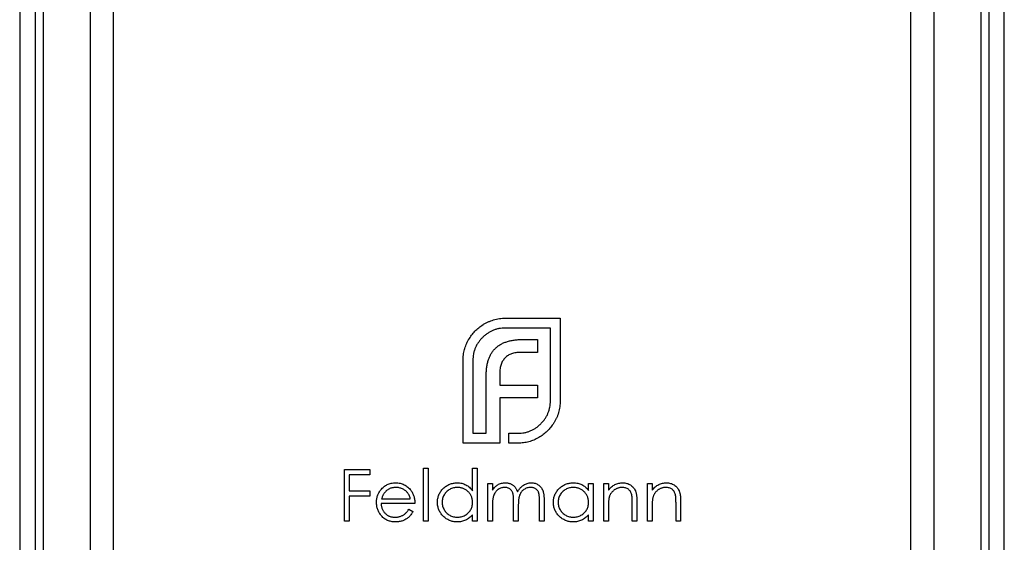
# Model space of a CAD drawing. Units: millimetres. Extents: x 350 to 20440, y 350 to 14350.
# Drawn here: x 8356 to 8381, y 11098 to 11112 of the extents above; entities that cross this region are included whole.
import ezdxf

# ---------------------------------------------------------------- set-up
doc = ezdxf.new("R2010")
doc.units = ezdxf.units.MM
doc.header["$LTSCALE"] = 70

msp = doc.modelspace()

# ---------------------------------------------------------------- linework, layer by layer
at = {"color": 7, "linetype": 'Continuous', "lineweight": 25}
for p, q in [((8355.613, 14098.705), (8355.613, 8098.705)), ((8356.013, 14098.705), (8356.013, 8098.705)), ((8356.213, 14098.705), (8356.213, 8098.705)), ((8357.413, 14098.705), (8357.413, 8098.705)), ((8358.013, 8098.705), (8358.013, 14098.705)), ((8378.413, 14098.705), (8378.413, 8098.705)), ((8379.013, 14098.705), (8379.013, 8098.705)), ((8380.213, 14098.705), (8380.213, 8098.705)), ((8380.413, 14098.705), (8380.413, 8098.705)), ((8380.813, 8098.705), (8380.813, 14098.705)), ((8368.043, 11103.904), (8369.448, 11103.904)), ((8369.448, 11103.904), (8369.448, 11101.789)), ((8369.196, 11103.652), (8368.043, 11103.652)), ((8369.196, 11101.789), (8369.196, 11103.652)), ((8368.49, 11103.357), (8368.867, 11103.357)), ((8368.867, 11103.357), (8368.867, 11103.028)), ((8368.867, 11103.028), (8368.429, 11103.028)), ((8366.96, 11100.705), (8366.96, 11102.82)), ((8367.211, 11102.82), (8367.211, 11100.957)), ((8367.553, 11100.957), (8367.553, 11102.434)), ((8367.9, 11102.491), (8367.9, 11102.191)), ((8367.9, 11102.191), (8368.867, 11102.191)), ((8368.867, 11102.191), (8368.867, 11101.866)), ((8367.9, 11101.866), (8367.9, 11100.705)), ((8368.867, 11101.866), (8367.9, 11101.866)), ((8367.211, 11100.957), (8367.553, 11100.957)), ((8368.13, 11100.957), (8368.364, 11100.957)), ((8368.13, 11100.705), (8368.13, 11100.957)), ((8367.9, 11100.705), (8366.96, 11100.705)), ((8368.364, 11100.705), (8368.13, 11100.705)), ((8363.93, 11100.028), (8364.575, 11100.028)), ((8363.93, 11098.705), (8363.93, 11100.028)), ((8364.049, 11099.892), (8364.049, 11099.485)), ((8364.575, 11099.892), (8364.049, 11099.892)), ((8364.575, 11100.028), (8364.575, 11099.892)), ((8365.949, 11100.062), (8366.067, 11100.062)), ((8365.949, 11098.705), (8365.949, 11100.062)), ((8366.067, 11100.062), (8366.067, 11098.705)), ((8367.204, 11099.485), (8367.204, 11100.062)), ((8367.204, 11100.062), (8367.322, 11100.062)), ((8367.322, 11100.062), (8367.322, 11098.705)), ((8367.594, 11099.672), (8367.713, 11099.672)), ((8367.594, 11098.705), (8367.594, 11099.672)), ((8367.713, 11099.672), (8367.713, 11099.504)), ((8370.172, 11099.493), (8370.172, 11099.672)), ((8370.172, 11099.672), (8370.291, 11099.672)), ((8370.291, 11099.672), (8370.291, 11098.705)), ((8370.562, 11099.672), (8370.681, 11099.672)), ((8370.562, 11098.705), (8370.562, 11099.672)), ((8370.681, 11099.672), (8370.681, 11099.497)), ((8371.681, 11099.672), (8371.8, 11099.672)), ((8371.681, 11098.705), (8371.681, 11099.672)), ((8371.8, 11099.672), (8371.8, 11099.497)), ((8364.049, 11099.485), (8364.575, 11099.485)), ((8364.049, 11099.349), (8364.049, 11098.705)), ((8364.575, 11099.349), (8364.049, 11099.349)), ((8364.575, 11099.485), (8364.575, 11099.349)), ((8365.728, 11099.163), (8364.863, 11099.163)), ((8364.876, 11099.282), (8365.609, 11099.282)), ((8367.713, 11099.112), (8367.713, 11098.705)), ((8368.255, 11098.705), (8368.255, 11099.197)), ((8368.917, 11098.705), (8368.917, 11099.229)), ((8369.035, 11099.229), (8369.035, 11098.705)), ((8371.291, 11098.705), (8371.291, 11099.16)), ((8371.41, 11099.199), (8371.41, 11098.705)), ((8372.411, 11098.705), (8372.411, 11099.16)), ((8372.529, 11099.199), (8372.529, 11098.705)), ((8365.572, 11099.01), (8365.677, 11098.955)), ((8367.204, 11098.705), (8367.204, 11098.872)), ((8368.374, 11099.081), (8368.374, 11098.705)), ((8370.172, 11098.705), (8370.172, 11098.872)), ((8370.681, 11099.054), (8370.681, 11098.705)), ((8371.8, 11099.054), (8371.8, 11098.705)), ((8364.049, 11098.705), (8363.93, 11098.705)), ((8366.067, 11098.705), (8365.949, 11098.705)), ((8367.322, 11098.705), (8367.204, 11098.705)), ((8367.713, 11098.705), (8367.594, 11098.705)), ((8368.374, 11098.705), (8368.255, 11098.705)), ((8369.035, 11098.705), (8368.917, 11098.705)), ((8370.291, 11098.705), (8370.172, 11098.705)), ((8370.681, 11098.705), (8370.562, 11098.705)), ((8371.41, 11098.705), (8371.291, 11098.705)), ((8371.8, 11098.705), (8371.681, 11098.705)), ((8372.529, 11098.705), (8372.411, 11098.705))]:
    msp.add_line(p, q, dxfattribs=at)
for points, knots in [([(8367.74, 11103.86), (8367.764, 11103.867), (8367.814, 11103.881), (8367.889, 11103.894), (8367.966, 11103.903), (8368.017, 11103.903), (8368.043, 11103.904)], [0, 0, 0, 0, 0.249899, 0.497823, 0.747495, 1, 1, 1, 1]), ([(8367.103, 11103.353), (8367.127, 11103.392), (8367.174, 11103.469), (8367.263, 11103.572), (8367.36, 11103.664), (8367.434, 11103.714), (8367.471, 11103.739)], [0, 0, 0, 0, 0.254826, 0.504288, 0.751348, 1, 1, 1, 1]), ([(8368.043, 11103.652), (8368.015, 11103.651), (8367.96, 11103.65), (8367.878, 11103.638), (8367.8, 11103.619), (8367.724, 11103.592), (8367.651, 11103.557), (8367.582, 11103.513), (8367.515, 11103.463), (8367.475, 11103.425), (8367.454, 11103.405)], [0, 0, 0, 0, 0.128192, 0.253581, 0.375445, 0.496964, 0.619391, 0.743632, 0.869932, 1, 1, 1, 1]), ([(8367.471, 11103.739), (8367.492, 11103.752), (8367.534, 11103.777), (8367.601, 11103.809), (8367.669, 11103.838), (8367.716, 11103.853), (8367.74, 11103.86)], [0, 0, 0, 0, 0.2494004, 0.4982698, 0.7477365, 1, 1, 1, 1]), ([(8367.454, 11103.405), (8367.434, 11103.385), (8367.396, 11103.345), (8367.348, 11103.278), (8367.305, 11103.21), (8367.271, 11103.138), (8367.244, 11103.063), (8367.226, 11102.985), (8367.213, 11102.903), (8367.212, 11102.848), (8367.211, 11102.82)], [0, 0, 0, 0, 0.129915, 0.255445, 0.378155, 0.500435, 0.622184, 0.744977, 0.870585, 1, 1, 1, 1]), ([(8366.96, 11102.82), (8366.96, 11102.844), (8366.96, 11102.891), (8366.968, 11102.962), (8366.978, 11103.031), (8366.995, 11103.099), (8367.015, 11103.164), (8367.039, 11103.229), (8367.069, 11103.292), (8367.091, 11103.332), (8367.103, 11103.353)], [0, 0, 0, 0, 0.1288, 0.254741, 0.380424, 0.504505, 0.627058, 0.750037, 0.87449, 1, 1, 1, 1]), ([(8367.61, 11102.842), (8367.62, 11102.87), (8367.641, 11102.924), (8367.682, 11102.999), (8367.728, 11103.069), (8367.765, 11103.108), (8367.783, 11103.128)], [0, 0, 0, 0, 0.265047, 0.518273, 0.762461, 1, 1, 1, 1]), ([(8367.783, 11103.128), (8367.804, 11103.147), (8367.844, 11103.185), (8367.916, 11103.231), (8367.993, 11103.272), (8368.049, 11103.291), (8368.078, 11103.301)], [0, 0, 0, 0, 0.241121, 0.485131, 0.736363, 1, 1, 1, 1]), ([(8368.078, 11103.301), (8368.108, 11103.31), (8368.17, 11103.329), (8368.27, 11103.344), (8368.377, 11103.356), (8368.451, 11103.357), (8368.49, 11103.357)], [0, 0, 0, 0, 0.225215, 0.465909, 0.724328, 1, 1, 1, 1]), ([(8368.039, 11102.889), (8368.028, 11102.877), (8368.005, 11102.854), (8367.978, 11102.812), (8367.952, 11102.769), (8367.941, 11102.737), (8367.935, 11102.72)], [0, 0, 0, 0, 0.245589, 0.490506, 0.740629, 1, 1, 1, 1]), ([(8368.203, 11102.993), (8368.188, 11102.987), (8368.157, 11102.975), (8368.114, 11102.951), (8368.075, 11102.923), (8368.051, 11102.901), (8368.039, 11102.889)], [0, 0, 0, 0, 0.2524546, 0.5031396, 0.7494863, 1, 1, 1, 1]), ([(8368.429, 11103.028), (8368.408, 11103.028), (8368.369, 11103.027), (8368.31, 11103.02), (8368.255, 11103.01), (8368.22, 11102.999), (8368.203, 11102.993)], [0, 0, 0, 0, 0.2663974, 0.5202006, 0.7659044, 1, 1, 1, 1]), ([(8367.553, 11102.434), (8367.554, 11102.472), (8367.556, 11102.545), (8367.566, 11102.651), (8367.583, 11102.75), (8367.601, 11102.812), (8367.61, 11102.842)], [0, 0, 0, 0, 0.275237, 0.531322, 0.773051, 1, 1, 1, 1]), ([(8367.935, 11102.72), (8367.929, 11102.703), (8367.918, 11102.668), (8367.909, 11102.612), (8367.901, 11102.553), (8367.9, 11102.512), (8367.9, 11102.491)], [0, 0, 0, 0, 0.229658, 0.472889, 0.727659, 1, 1, 1, 1]), ([(8368.949, 11101.199), (8368.968, 11101.22), (8369.007, 11101.261), (8369.057, 11101.327), (8369.101, 11101.397), (8369.135, 11101.47), (8369.163, 11101.545), (8369.182, 11101.624), (8369.194, 11101.705), (8369.195, 11101.761), (8369.196, 11101.789)], [0, 0, 0, 0, 0.130068, 0.256368, 0.380609, 0.503036, 0.624555, 0.746419, 0.871808, 1, 1, 1, 1]), ([(8369.448, 11101.789), (8369.447, 11101.763), (8369.446, 11101.711), (8369.437, 11101.635), (8369.424, 11101.559), (8369.411, 11101.51), (8369.404, 11101.485)], [0, 0, 0, 0, 0.252505, 0.502177, 0.750101, 1, 1, 1, 1]), ([(8369.404, 11101.485), (8369.396, 11101.462), (8369.381, 11101.415), (8369.353, 11101.348), (8369.321, 11101.282), (8369.295, 11101.241), (8369.283, 11101.221)], [0, 0, 0, 0, 0.253169, 0.503561, 0.75143, 1, 1, 1, 1]), ([(8368.364, 11100.957), (8368.392, 11100.957), (8368.447, 11100.959), (8368.528, 11100.971), (8368.607, 11100.989), (8368.681, 11101.017), (8368.754, 11101.05), (8368.822, 11101.093), (8368.888, 11101.141), (8368.928, 11101.18), (8368.949, 11101.199)], [0, 0, 0, 0, 0.129415, 0.255023, 0.377816, 0.499565, 0.621845, 0.744555, 0.870085, 1, 1, 1, 1]), ([(8369.283, 11101.221), (8369.258, 11101.183), (8369.208, 11101.108), (8369.116, 11101.009), (8369.013, 11100.92), (8368.936, 11100.872), (8368.897, 11100.848)], [0, 0, 0, 0, 0.250211, 0.497676, 0.746554, 1, 1, 1, 1]), ([(8368.897, 11100.848), (8368.876, 11100.837), (8368.836, 11100.814), (8368.773, 11100.784), (8368.708, 11100.76), (8368.642, 11100.74), (8368.575, 11100.724), (8368.506, 11100.714), (8368.435, 11100.706), (8368.388, 11100.705), (8368.364, 11100.705)], [0, 0, 0, 0, 0.12551, 0.249963, 0.372942, 0.495495, 0.619576, 0.745259, 0.8712, 1, 1, 1, 1]), ([(8364.856, 11099.508), (8364.868, 11099.523), (8364.891, 11099.551), (8364.931, 11099.588), (8364.974, 11099.619), (8365.02, 11099.645), (8365.07, 11099.664), (8365.122, 11099.679), (8365.177, 11099.687), (8365.214, 11099.688), (8365.234, 11099.689)], [0, 0, 0, 0, 0.1288353, 0.2535893, 0.3746433, 0.49534, 0.6163248, 0.7397593, 0.8668423, 1, 1, 1, 1]), ([(8365.234, 11099.689), (8365.253, 11099.688), (8365.292, 11099.687), (8365.349, 11099.678), (8365.403, 11099.663), (8365.453, 11099.642), (8365.501, 11099.615), (8365.545, 11099.582), (8365.587, 11099.543), (8365.611, 11099.514), (8365.623, 11099.498)], [0, 0, 0, 0, 0.13204, 0.259033, 0.38188, 0.502258, 0.622752, 0.744743, 0.870109, 1, 1, 1, 1]), ([(8366.305, 11099.191), (8366.305, 11099.208), (8366.306, 11099.241), (8366.313, 11099.29), (8366.325, 11099.337), (8366.341, 11099.382), (8366.363, 11099.425), (8366.388, 11099.467), (8366.418, 11099.506), (8366.453, 11099.543), (8366.491, 11099.577), (8366.531, 11099.607), (8366.574, 11099.632), (8366.618, 11099.653), (8366.664, 11099.669), (8366.712, 11099.681), (8366.762, 11099.687), (8366.795, 11099.688), (8366.813, 11099.689)], [0, 0, 0, 0, 0.063775, 0.126079, 0.186904, 0.247574, 0.308003, 0.369132, 0.432033, 0.496791, 0.561611, 0.624914, 0.686726, 0.748079, 0.809582, 0.871631, 0.934886, 1, 1, 1, 1]), ([(8366.813, 11099.689), (8366.832, 11099.688), (8366.871, 11099.687), (8366.928, 11099.677), (8366.981, 11099.661), (8367.032, 11099.639), (8367.08, 11099.609), (8367.125, 11099.574), (8367.167, 11099.532), (8367.191, 11099.501), (8367.204, 11099.485)], [0, 0, 0, 0, 0.128884, 0.252985, 0.3742104, 0.4941015, 0.6147528, 0.7385111, 0.8662425, 1, 1, 1, 1]), ([(8367.713, 11099.504), (8367.723, 11099.518), (8367.744, 11099.547), (8367.777, 11099.584), (8367.811, 11099.615), (8367.835, 11099.632), (8367.847, 11099.64)], [0, 0, 0, 0, 0.2835948, 0.5433948, 0.7806456, 1, 1, 1, 1]), ([(8367.847, 11099.64), (8367.862, 11099.647), (8367.894, 11099.662), (8367.944, 11099.677), (8367.994, 11099.687), (8368.029, 11099.688), (8368.046, 11099.689)], [0, 0, 0, 0, 0.253734, 0.503035, 0.750014, 1, 1, 1, 1]), ([(8368.046, 11099.689), (8368.058, 11099.688), (8368.081, 11099.687), (8368.115, 11099.682), (8368.148, 11099.674), (8368.18, 11099.661), (8368.21, 11099.647), (8368.238, 11099.629), (8368.263, 11099.61), (8368.285, 11099.587), (8368.304, 11099.561), (8368.323, 11099.53), (8368.339, 11099.495), (8368.349, 11099.469), (8368.354, 11099.455)], [0, 0, 0, 0, 0.084152, 0.166532, 0.248836, 0.331246, 0.412957, 0.490494, 0.566156, 0.639987, 0.716765, 0.802144, 0.895833, 1, 1, 1, 1]), ([(8368.354, 11099.455), (8368.359, 11099.465), (8368.369, 11099.483), (8368.386, 11099.509), (8368.404, 11099.533), (8368.423, 11099.556), (8368.443, 11099.577), (8368.464, 11099.596), (8368.485, 11099.614), (8368.515, 11099.634), (8368.555, 11099.656), (8368.604, 11099.675), (8368.656, 11099.687), (8368.691, 11099.688), (8368.708, 11099.689)], [0, 0, 0, 0, 0.071766, 0.141226, 0.209116, 0.27484, 0.339483, 0.402476, 0.464942, 0.526833, 0.647415, 0.765562, 0.881615, 1, 1, 1, 1]), ([(8368.708, 11099.689), (8368.724, 11099.688), (8368.756, 11099.687), (8368.802, 11099.677), (8368.845, 11099.661), (8368.885, 11099.639), (8368.921, 11099.612), (8368.952, 11099.579), (8368.979, 11099.541), (8368.996, 11099.505), (8369.008, 11099.474), (8369.015, 11099.447), (8369.021, 11099.417), (8369.027, 11099.385), (8369.03, 11099.35), (8369.033, 11099.312), (8369.035, 11099.271), (8369.035, 11099.243), (8369.035, 11099.229)], [0, 0, 0, 0, 0.075604, 0.147965, 0.218797, 0.28947, 0.359724, 0.429708, 0.500497, 0.574429, 0.613947, 0.657155, 0.703973, 0.754939, 0.809707, 0.868833, 0.932385, 1, 1, 1, 1]), ([(8369.273, 11099.191), (8369.273, 11099.208), (8369.274, 11099.241), (8369.281, 11099.29), (8369.293, 11099.337), (8369.309, 11099.382), (8369.331, 11099.425), (8369.356, 11099.467), (8369.387, 11099.506), (8369.421, 11099.543), (8369.459, 11099.577), (8369.5, 11099.607), (8369.542, 11099.632), (8369.586, 11099.653), (8369.632, 11099.669), (8369.68, 11099.681), (8369.73, 11099.687), (8369.764, 11099.688), (8369.781, 11099.689)], [0, 0, 0, 0, 0.063775, 0.126079, 0.186904, 0.247574, 0.308003, 0.369132, 0.432033, 0.496791, 0.561611, 0.624914, 0.686726, 0.748079, 0.809582, 0.871631, 0.934886, 1, 1, 1, 1]), ([(8369.781, 11099.689), (8369.8, 11099.688), (8369.839, 11099.687), (8369.896, 11099.678), (8369.949, 11099.663), (8370, 11099.643), (8370.048, 11099.616), (8370.093, 11099.582), (8370.135, 11099.541), (8370.159, 11099.509), (8370.172, 11099.493)], [0, 0, 0, 0, 0.129862, 0.254654, 0.376015, 0.495255, 0.614798, 0.738106, 0.865196, 1, 1, 1, 1]), ([(8370.681, 11099.497), (8370.693, 11099.513), (8370.718, 11099.544), (8370.759, 11099.584), (8370.802, 11099.617), (8370.848, 11099.644), (8370.895, 11099.664), (8370.944, 11099.678), (8370.996, 11099.687), (8371.031, 11099.688), (8371.048, 11099.689)], [0, 0, 0, 0, 0.140976, 0.2735688, 0.3989883, 0.5199298, 0.63811, 0.7565889, 0.8768598, 1, 1, 1, 1]), ([(8371.048, 11099.689), (8371.066, 11099.688), (8371.101, 11099.687), (8371.152, 11099.676), (8371.2, 11099.659), (8371.244, 11099.635), (8371.284, 11099.605), (8371.319, 11099.571), (8371.348, 11099.531), (8371.367, 11099.494), (8371.38, 11099.461), (8371.388, 11099.433), (8371.394, 11099.402), (8371.4, 11099.368), (8371.404, 11099.33), (8371.408, 11099.289), (8371.41, 11099.245), (8371.41, 11099.214), (8371.41, 11099.199)], [0, 0, 0, 0, 0.07724, 0.151178, 0.223488, 0.295543, 0.366976, 0.437131, 0.507044, 0.57856, 0.616614, 0.658756, 0.704491, 0.754803, 0.809332, 0.868274, 0.932073, 1, 1, 1, 1]), ([(8371.8, 11099.497), (8371.813, 11099.513), (8371.837, 11099.544), (8371.878, 11099.584), (8371.922, 11099.617), (8371.967, 11099.644), (8372.014, 11099.664), (8372.064, 11099.678), (8372.115, 11099.687), (8372.15, 11099.688), (8372.168, 11099.689)], [0, 0, 0, 0, 0.140976, 0.273569, 0.398988, 0.51993, 0.63811, 0.756589, 0.87686, 1, 1, 1, 1]), ([(8372.168, 11099.689), (8372.186, 11099.688), (8372.221, 11099.687), (8372.272, 11099.676), (8372.319, 11099.659), (8372.363, 11099.635), (8372.403, 11099.605), (8372.438, 11099.571), (8372.467, 11099.531), (8372.486, 11099.494), (8372.499, 11099.461), (8372.507, 11099.433), (8372.514, 11099.402), (8372.52, 11099.368), (8372.524, 11099.33), (8372.527, 11099.289), (8372.529, 11099.245), (8372.529, 11099.214), (8372.529, 11099.199)], [0, 0, 0, 0, 0.07724, 0.151178, 0.223488, 0.295543, 0.366976, 0.437131, 0.507044, 0.57856, 0.616614, 0.658756, 0.704491, 0.754803, 0.809332, 0.868274, 0.932073, 1, 1, 1, 1]), ([(8364.744, 11099.186), (8364.745, 11099.201), (8364.746, 11099.23), (8364.751, 11099.274), (8364.76, 11099.316), (8364.772, 11099.357), (8364.787, 11099.397), (8364.807, 11099.436), (8364.829, 11099.473), (8364.847, 11099.497), (8364.856, 11099.508)], [0, 0, 0, 0, 0.128045, 0.253768, 0.377428, 0.500551, 0.623296, 0.746578, 0.872348, 1, 1, 1, 1]), ([(8364.991, 11099.479), (8364.984, 11099.474), (8364.972, 11099.462), (8364.955, 11099.442), (8364.938, 11099.421), (8364.923, 11099.397), (8364.91, 11099.371), (8364.897, 11099.343), (8364.885, 11099.313), (8364.879, 11099.292), (8364.876, 11099.282)], [0, 0, 0, 0, 0.109984, 0.22258, 0.3385, 0.458709, 0.585535, 0.717518, 0.854667, 1, 1, 1, 1]), ([(8365.24, 11099.57), (8365.228, 11099.57), (8365.204, 11099.569), (8365.17, 11099.565), (8365.137, 11099.558), (8365.105, 11099.548), (8365.074, 11099.535), (8365.045, 11099.52), (8365.017, 11099.501), (8364.999, 11099.487), (8364.991, 11099.479)], [0, 0, 0, 0, 0.131092, 0.259141, 0.384162, 0.505992, 0.629098, 0.750669, 0.874039, 1, 1, 1, 1]), ([(8365.609, 11099.282), (8365.605, 11099.297), (8365.597, 11099.328), (8365.579, 11099.37), (8365.56, 11099.407), (8365.536, 11099.439), (8365.51, 11099.468), (8365.479, 11099.493), (8365.445, 11099.516), (8365.408, 11099.535), (8365.368, 11099.551), (8365.326, 11099.561), (8365.283, 11099.569), (8365.254, 11099.57), (8365.24, 11099.57)], [0, 0, 0, 0, 0.0962401, 0.1852313, 0.2675005, 0.3444004, 0.4195949, 0.4968906, 0.5766379, 0.6602679, 0.7453866, 0.8300403, 0.9144742, 1, 1, 1, 1]), ([(8365.623, 11099.498), (8365.631, 11099.487), (8365.648, 11099.464), (8365.669, 11099.427), (8365.687, 11099.388), (8365.702, 11099.347), (8365.713, 11099.304), (8365.722, 11099.259), (8365.727, 11099.212), (8365.728, 11099.179), (8365.728, 11099.163)], [0, 0, 0, 0, 0.118522, 0.236255, 0.356174, 0.47725, 0.60154, 0.729618, 0.862158, 1, 1, 1, 1]), ([(8366.814, 11099.57), (8366.797, 11099.569), (8366.763, 11099.568), (8366.712, 11099.559), (8366.664, 11099.543), (8366.618, 11099.521), (8366.576, 11099.494), (8366.538, 11099.461), (8366.504, 11099.423), (8366.475, 11099.381), (8366.452, 11099.335), (8366.436, 11099.288), (8366.425, 11099.239), (8366.424, 11099.206), (8366.424, 11099.19)], [0, 0, 0, 0, 0.085921, 0.169593, 0.252476, 0.336244, 0.419505, 0.502036, 0.584775, 0.669846, 0.754185, 0.836658, 0.91801, 1, 1, 1, 1]), ([(8367.204, 11099.186), (8367.203, 11099.2), (8367.203, 11099.226), (8367.197, 11099.264), (8367.189, 11099.301), (8367.176, 11099.337), (8367.16, 11099.37), (8367.141, 11099.402), (8367.118, 11099.432), (8367.092, 11099.46), (8367.063, 11099.486), (8367.032, 11099.509), (8367, 11099.527), (8366.966, 11099.543), (8366.93, 11099.555), (8366.893, 11099.564), (8366.854, 11099.569), (8366.828, 11099.57), (8366.814, 11099.57)], [0, 0, 0, 0, 0.065634, 0.129188, 0.191219, 0.251913, 0.312507, 0.373494, 0.435152, 0.498741, 0.562095, 0.624187, 0.685476, 0.746097, 0.807612, 0.869967, 0.933951, 1, 1, 1, 1]), ([(8368.025, 11099.57), (8368.011, 11099.569), (8367.982, 11099.568), (8367.94, 11099.558), (8367.9, 11099.542), (8367.861, 11099.519), (8367.826, 11099.491), (8367.795, 11099.458), (8367.769, 11099.421), (8367.751, 11099.386), (8367.74, 11099.355), (8367.733, 11099.329), (8367.726, 11099.3), (8367.722, 11099.268), (8367.717, 11099.233), (8367.715, 11099.195), (8367.713, 11099.154), (8367.713, 11099.126), (8367.713, 11099.112)], [0, 0, 0, 0, 0.068677, 0.136871, 0.206114, 0.277538, 0.349772, 0.421251, 0.492911, 0.567027, 0.606614, 0.649704, 0.697303, 0.749086, 0.804881, 0.865485, 0.930237, 1, 1, 1, 1]), ([(8368.255, 11099.197), (8368.255, 11099.21), (8368.255, 11099.237), (8368.254, 11099.275), (8368.252, 11099.31), (8368.25, 11099.341), (8368.247, 11099.369), (8368.243, 11099.394), (8368.239, 11099.414), (8368.232, 11099.437), (8368.221, 11099.463), (8368.204, 11099.489), (8368.182, 11099.513), (8368.156, 11099.533), (8368.127, 11099.55), (8368.096, 11099.562), (8368.061, 11099.569), (8368.037, 11099.569), (8368.025, 11099.57)], [0, 0, 0, 0, 0.08253, 0.158779, 0.227738, 0.289946, 0.345499, 0.393896, 0.436374, 0.472122, 0.536384, 0.599078, 0.661948, 0.726311, 0.791771, 0.858647, 0.927305, 1, 1, 1, 1]), ([(8368.688, 11099.57), (8368.673, 11099.569), (8368.643, 11099.568), (8368.6, 11099.558), (8368.558, 11099.541), (8368.519, 11099.518), (8368.484, 11099.489), (8368.453, 11099.456), (8368.428, 11099.418), (8368.411, 11099.383), (8368.4, 11099.351), (8368.393, 11099.323), (8368.387, 11099.292), (8368.382, 11099.257), (8368.379, 11099.218), (8368.376, 11099.176), (8368.374, 11099.13), (8368.374, 11099.098), (8368.374, 11099.081)], [0, 0, 0, 0, 0.0681582, 0.1347066, 0.201865, 0.2707883, 0.3400243, 0.4080827, 0.4768132, 0.5473461, 0.5856398, 0.628865, 0.6771532, 0.7308028, 0.7898066, 0.854325, 0.9243651, 1, 1, 1, 1]), ([(8368.917, 11099.229), (8368.917, 11099.241), (8368.917, 11099.265), (8368.916, 11099.299), (8368.914, 11099.33), (8368.911, 11099.359), (8368.908, 11099.384), (8368.904, 11099.406), (8368.9, 11099.425), (8368.893, 11099.446), (8368.882, 11099.469), (8368.864, 11099.494), (8368.843, 11099.516), (8368.818, 11099.535), (8368.789, 11099.551), (8368.758, 11099.562), (8368.723, 11099.569), (8368.7, 11099.57), (8368.688, 11099.57)], [0, 0, 0, 0, 0.078343, 0.150563, 0.216151, 0.27568, 0.328707, 0.375904, 0.417302, 0.452693, 0.517265, 0.581217, 0.645322, 0.712024, 0.78013, 0.850218, 0.922649, 1, 1, 1, 1]), ([(8369.782, 11099.57), (8369.765, 11099.569), (8369.731, 11099.568), (8369.68, 11099.559), (8369.632, 11099.543), (8369.587, 11099.521), (8369.544, 11099.494), (8369.506, 11099.461), (8369.472, 11099.423), (8369.444, 11099.381), (8369.42, 11099.335), (8369.404, 11099.288), (8369.393, 11099.239), (8369.392, 11099.206), (8369.392, 11099.19)], [0, 0, 0, 0, 0.085921, 0.169593, 0.252476, 0.336244, 0.419505, 0.502036, 0.584775, 0.669846, 0.754185, 0.836658, 0.91801, 1, 1, 1, 1]), ([(8370.172, 11099.186), (8370.171, 11099.2), (8370.171, 11099.226), (8370.165, 11099.264), (8370.157, 11099.301), (8370.144, 11099.337), (8370.128, 11099.37), (8370.109, 11099.402), (8370.086, 11099.432), (8370.06, 11099.46), (8370.031, 11099.486), (8370, 11099.509), (8369.968, 11099.527), (8369.934, 11099.543), (8369.898, 11099.555), (8369.861, 11099.564), (8369.822, 11099.569), (8369.796, 11099.57), (8369.782, 11099.57)], [0, 0, 0, 0, 0.065634, 0.129188, 0.191219, 0.251913, 0.312507, 0.373494, 0.435152, 0.498741, 0.562095, 0.624187, 0.685476, 0.746097, 0.807612, 0.869967, 0.933951, 1, 1, 1, 1]), ([(8371.028, 11099.57), (8371.018, 11099.57), (8370.999, 11099.569), (8370.971, 11099.566), (8370.944, 11099.56), (8370.918, 11099.552), (8370.892, 11099.541), (8370.867, 11099.529), (8370.843, 11099.514), (8370.819, 11099.497), (8370.798, 11099.478), (8370.778, 11099.458), (8370.76, 11099.436), (8370.743, 11099.414), (8370.729, 11099.391), (8370.717, 11099.366), (8370.707, 11099.341), (8370.702, 11099.323), (8370.699, 11099.314)], [0, 0, 0, 0, 0.063986, 0.126627, 0.188984, 0.25023, 0.312351, 0.374574, 0.438148, 0.50292, 0.567974, 0.630771, 0.692935, 0.754398, 0.815218, 0.876117, 0.938015, 1, 1, 1, 1]), ([(8371.277, 11099.38), (8371.273, 11099.395), (8371.265, 11099.424), (8371.246, 11099.463), (8371.222, 11099.496), (8371.193, 11099.523), (8371.158, 11099.545), (8371.119, 11099.559), (8371.075, 11099.569), (8371.044, 11099.569), (8371.028, 11099.57)], [0, 0, 0, 0, 0.13552, 0.260833, 0.378476, 0.493178, 0.609281, 0.729981, 0.859261, 1, 1, 1, 1]), ([(8371.291, 11099.16), (8371.291, 11099.173), (8371.291, 11099.198), (8371.291, 11099.234), (8371.289, 11099.267), (8371.288, 11099.296), (8371.286, 11099.322), (8371.284, 11099.344), (8371.281, 11099.363), (8371.278, 11099.375), (8371.277, 11099.38)], [0, 0, 0, 0, 0.17885, 0.34211, 0.489826, 0.623254, 0.74008, 0.841483, 0.928908, 1, 1, 1, 1]), ([(8372.147, 11099.57), (8372.138, 11099.57), (8372.119, 11099.569), (8372.091, 11099.566), (8372.064, 11099.56), (8372.037, 11099.552), (8372.011, 11099.541), (8371.986, 11099.529), (8371.962, 11099.514), (8371.939, 11099.497), (8371.917, 11099.478), (8371.897, 11099.458), (8371.879, 11099.436), (8371.863, 11099.414), (8371.849, 11099.391), (8371.836, 11099.366), (8371.826, 11099.341), (8371.821, 11099.323), (8371.818, 11099.314)], [0, 0, 0, 0, 0.063986, 0.126627, 0.188984, 0.25023, 0.312351, 0.374574, 0.438148, 0.50292, 0.567974, 0.630771, 0.692935, 0.754398, 0.815218, 0.876117, 0.938015, 1, 1, 1, 1]), ([(8372.397, 11099.38), (8372.393, 11099.395), (8372.385, 11099.424), (8372.366, 11099.463), (8372.342, 11099.496), (8372.312, 11099.523), (8372.278, 11099.545), (8372.238, 11099.559), (8372.194, 11099.569), (8372.163, 11099.569), (8372.147, 11099.57)], [0, 0, 0, 0, 0.13552, 0.260833, 0.378476, 0.493178, 0.609281, 0.729981, 0.859261, 1, 1, 1, 1]), ([(8372.411, 11099.16), (8372.411, 11099.173), (8372.41, 11099.198), (8372.41, 11099.234), (8372.409, 11099.267), (8372.407, 11099.296), (8372.405, 11099.322), (8372.403, 11099.344), (8372.4, 11099.363), (8372.398, 11099.375), (8372.397, 11099.38)], [0, 0, 0, 0, 0.17885, 0.34211, 0.489826, 0.623254, 0.74008, 0.841483, 0.928908, 1, 1, 1, 1]), ([(8365.231, 11098.688), (8365.212, 11098.688), (8365.176, 11098.689), (8365.123, 11098.697), (8365.074, 11098.708), (8365.027, 11098.725), (8364.984, 11098.747), (8364.943, 11098.773), (8364.906, 11098.804), (8364.873, 11098.84), (8364.843, 11098.879), (8364.816, 11098.919), (8364.794, 11098.96), (8364.776, 11099.003), (8364.762, 11099.047), (8364.752, 11099.092), (8364.746, 11099.138), (8364.745, 11099.17), (8364.744, 11099.186)], [0, 0, 0, 0, 0.071579, 0.139629, 0.204797, 0.268135, 0.329814, 0.391301, 0.453434, 0.516552, 0.579631, 0.641119, 0.701294, 0.76081, 0.819932, 0.87892, 0.938983, 1, 1, 1, 1]), ([(8364.863, 11099.163), (8364.864, 11099.15), (8364.865, 11099.125), (8364.87, 11099.088), (8364.879, 11099.054), (8364.89, 11099.021), (8364.905, 11098.989), (8364.922, 11098.96), (8364.943, 11098.932), (8364.967, 11098.906), (8364.993, 11098.883), (8365.02, 11098.862), (8365.049, 11098.845), (8365.08, 11098.831), (8365.112, 11098.82), (8365.145, 11098.813), (8365.18, 11098.808), (8365.204, 11098.807), (8365.216, 11098.807)], [0, 0, 0, 0, 0.068385, 0.134476, 0.198391, 0.260753, 0.321829, 0.383037, 0.444653, 0.507398, 0.569825, 0.630778, 0.690929, 0.750945, 0.811049, 0.872331, 0.935004, 1, 1, 1, 1]), ([(8366.809, 11098.688), (8366.792, 11098.688), (8366.758, 11098.689), (8366.709, 11098.696), (8366.661, 11098.708), (8366.615, 11098.724), (8366.571, 11098.745), (8366.529, 11098.77), (8366.489, 11098.8), (8366.452, 11098.834), (8366.417, 11098.871), (8366.387, 11098.911), (8366.362, 11098.953), (8366.341, 11098.997), (8366.325, 11099.042), (8366.313, 11099.09), (8366.306, 11099.14), (8366.305, 11099.174), (8366.305, 11099.191)], [0, 0, 0, 0, 0.06462, 0.127433, 0.189004, 0.24993, 0.310668, 0.372329, 0.434939, 0.499576, 0.564191, 0.626735, 0.688109, 0.749294, 0.810331, 0.871901, 0.935046, 1, 1, 1, 1]), ([(8366.424, 11099.19), (8366.424, 11099.173), (8366.426, 11099.14), (8366.436, 11099.092), (8366.453, 11099.044), (8366.476, 11098.998), (8366.505, 11098.956), (8366.538, 11098.917), (8366.577, 11098.884), (8366.62, 11098.856), (8366.665, 11098.834), (8366.713, 11098.819), (8366.763, 11098.808), (8366.796, 11098.807), (8366.813, 11098.807)], [0, 0, 0, 0, 0.081589, 0.162859, 0.245484, 0.330807, 0.416493, 0.499893, 0.583048, 0.667158, 0.751312, 0.833785, 0.916256, 1, 1, 1, 1]), ([(8366.813, 11098.807), (8366.83, 11098.807), (8366.864, 11098.809), (8366.915, 11098.818), (8366.964, 11098.834), (8367.011, 11098.856), (8367.054, 11098.883), (8367.093, 11098.915), (8367.126, 11098.952), (8367.154, 11098.992), (8367.176, 11099.037), (8367.192, 11099.084), (8367.202, 11099.134), (8367.203, 11099.169), (8367.204, 11099.186)], [0, 0, 0, 0, 0.084802, 0.168664, 0.252552, 0.33824, 0.423103, 0.505556, 0.586176, 0.667136, 0.748499, 0.830452, 0.913456, 1, 1, 1, 1]), ([(8369.777, 11098.688), (8369.76, 11098.688), (8369.726, 11098.689), (8369.677, 11098.696), (8369.629, 11098.708), (8369.583, 11098.724), (8369.539, 11098.745), (8369.497, 11098.77), (8369.457, 11098.8), (8369.42, 11098.834), (8369.386, 11098.871), (8369.355, 11098.911), (8369.33, 11098.953), (8369.309, 11098.997), (8369.293, 11099.042), (8369.281, 11099.09), (8369.274, 11099.14), (8369.273, 11099.174), (8369.273, 11099.191)], [0, 0, 0, 0, 0.06462, 0.127433, 0.189004, 0.24993, 0.310668, 0.372329, 0.434939, 0.499576, 0.564191, 0.626735, 0.688109, 0.749294, 0.810331, 0.871901, 0.935046, 1, 1, 1, 1]), ([(8369.392, 11099.19), (8369.392, 11099.173), (8369.394, 11099.14), (8369.404, 11099.092), (8369.421, 11099.044), (8369.444, 11098.998), (8369.473, 11098.956), (8369.507, 11098.917), (8369.545, 11098.884), (8369.588, 11098.856), (8369.633, 11098.834), (8369.681, 11098.819), (8369.731, 11098.808), (8369.764, 11098.807), (8369.781, 11098.807)], [0, 0, 0, 0, 0.0815893, 0.1628589, 0.2454837, 0.3308071, 0.4164934, 0.4998932, 0.5830482, 0.6671579, 0.7513119, 0.8337848, 0.9162565, 1, 1, 1, 1]), ([(8369.781, 11098.807), (8369.798, 11098.807), (8369.833, 11098.809), (8369.883, 11098.818), (8369.932, 11098.834), (8369.979, 11098.856), (8370.022, 11098.883), (8370.061, 11098.915), (8370.094, 11098.952), (8370.123, 11098.992), (8370.145, 11099.037), (8370.161, 11099.084), (8370.17, 11099.134), (8370.171, 11099.169), (8370.172, 11099.186)], [0, 0, 0, 0, 0.084802, 0.168664, 0.252552, 0.33824, 0.423103, 0.505556, 0.586176, 0.667136, 0.748499, 0.830452, 0.913456, 1, 1, 1, 1]), ([(8370.699, 11099.314), (8370.697, 11099.307), (8370.694, 11099.293), (8370.691, 11099.27), (8370.688, 11099.243), (8370.685, 11099.212), (8370.683, 11099.178), (8370.681, 11099.14), (8370.681, 11099.099), (8370.681, 11099.07), (8370.681, 11099.054)], [0, 0, 0, 0, 0.076995, 0.167615, 0.271052, 0.38946, 0.520843, 0.666399, 0.826094, 1, 1, 1, 1]), ([(8371.818, 11099.314), (8371.817, 11099.307), (8371.814, 11099.293), (8371.81, 11099.27), (8371.807, 11099.243), (8371.804, 11099.212), (8371.803, 11099.178), (8371.801, 11099.14), (8371.8, 11099.099), (8371.8, 11099.07), (8371.8, 11099.054)], [0, 0, 0, 0, 0.076995, 0.167615, 0.271052, 0.38946, 0.520843, 0.666399, 0.826094, 1, 1, 1, 1]), ([(8365.216, 11098.807), (8365.228, 11098.807), (8365.251, 11098.807), (8365.286, 11098.812), (8365.321, 11098.819), (8365.354, 11098.829), (8365.387, 11098.841), (8365.417, 11098.855), (8365.444, 11098.871), (8365.47, 11098.889), (8365.495, 11098.912), (8365.52, 11098.939), (8365.546, 11098.972), (8365.563, 11098.997), (8365.572, 11099.01)], [0, 0, 0, 0, 0.0825923, 0.1638789, 0.2456587, 0.3277257, 0.40861, 0.4857491, 0.5591691, 0.6302685, 0.705306, 0.792065, 0.8897964, 1, 1, 1, 1]), ([(8365.677, 11098.955), (8365.669, 11098.94), (8365.653, 11098.911), (8365.624, 11098.871), (8365.595, 11098.835), (8365.563, 11098.804), (8365.529, 11098.777), (8365.493, 11098.754), (8365.455, 11098.734), (8365.415, 11098.717), (8365.373, 11098.704), (8365.328, 11098.695), (8365.28, 11098.689), (8365.247, 11098.688), (8365.231, 11098.688)], [0, 0, 0, 0, 0.0933699, 0.1816608, 0.2658742, 0.3463548, 0.4245999, 0.5019032, 0.5799921, 0.6584434, 0.7386722, 0.8218941, 0.9088008, 1, 1, 1, 1]), ([(8367.204, 11098.872), (8367.19, 11098.857), (8367.164, 11098.827), (8367.121, 11098.789), (8367.074, 11098.757), (8367.026, 11098.731), (8366.975, 11098.712), (8366.921, 11098.698), (8366.866, 11098.689), (8366.828, 11098.688), (8366.809, 11098.688)], [0, 0, 0, 0, 0.134298, 0.262085, 0.38627, 0.507165, 0.6273, 0.748145, 0.87237, 1, 1, 1, 1]), ([(8370.172, 11098.872), (8370.158, 11098.857), (8370.132, 11098.827), (8370.089, 11098.789), (8370.042, 11098.757), (8369.994, 11098.731), (8369.943, 11098.712), (8369.89, 11098.698), (8369.834, 11098.689), (8369.796, 11098.688), (8369.777, 11098.688)], [0, 0, 0, 0, 0.134298, 0.262085, 0.38627, 0.507165, 0.6273, 0.748145, 0.87237, 1, 1, 1, 1])]:
    msp.add_open_spline(points, degree=3, knots=knots, dxfattribs=at)

doc.saveas('drawing.dxf')
